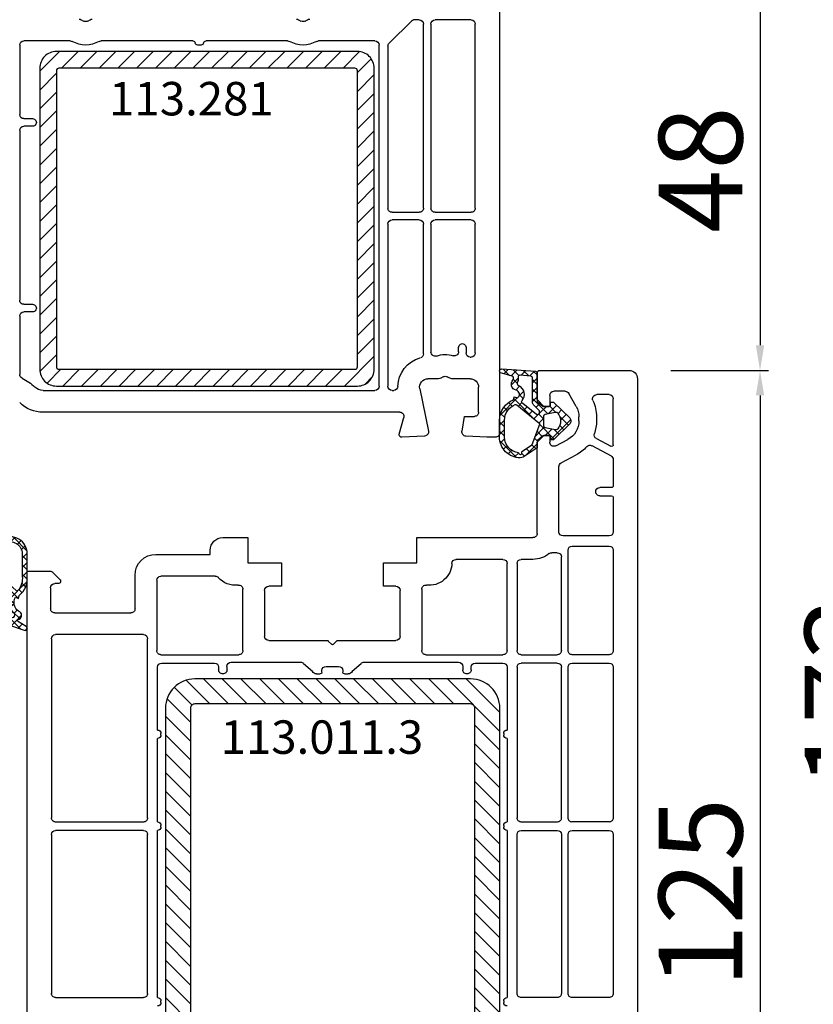
# Model space of a CAD drawing. Units: millimetres. Extents: x 27159 to 260561, y -63076 to -32348.
# Drawn here: x 31456 to 31551, y -44635 to -44517 of the extents above; entities that cross this region are included whole.
import ezdxf

# ---------------------------------------------------------------- set-up
doc = ezdxf.new("R2010")
doc.units = ezdxf.units.MM
for name, color, linetype in [('GASKET_INSIDE', 7, 'Continuous'), ('GASKET_OUTSIDE', 7, 'Continuous'), ('HATCH_GASKET', 7, 'Continuous'), ('ościeżnica', 30, 'Continuous'), ('P', 7, 'Continuous'), ('PL_CONT', 210, 'Continuous'), ('skrzydło', 1, 'Continuous'), ('VEKA_HATCH_REINFORCEMENT_STEEL', 6, 'Continuous'), ('VEKA_STEEL_AUSSEN', 1, 'Continuous'), ('VEKA_STEEL_INNEN', 1, 'Continuous')]:
    doc.layers.add(name, color=color, linetype=linetype)
doc.styles.get("Standard").update_dxf_attribs({"font": 'arial.ttf'})
doc.dimstyles.new('główny', dxfattribs={"dimtxt": 10, "dimasz": 3, "dimexe": 1, "dimexo": 5, "dimgap": 2, "dimtad": 1, "dimdec": 1, "dimrnd": 0.05, "dimdsep": 46, "dimtxsty": 'Standard', "dimcen": 1.5, "dimclrd": 5, "dimclre": 5, "dimclrt": 1, "dimadec": 1, "dimazin": 2, "dimtfac": 1, "dimtdec": 1, "dimtofl": 0, "dimtmove": 0, "dimatfit": 3, "dimfxl": 1, "dimtolj": 1, "dimtzin": 0, "dimarcsym": 0})

# ---------------------------------------------------------------- blocks, each defined once
blk = doc.blocks.new('113281_2')
at = {"layer": 'VEKA_HATCH_REINFORCEMENT_STEEL'}
h = blk.add_hatch(dxfattribs=at)
h.set_pattern_fill('ANSI31', color=256, scale=0.5, style=0)
h.set_pattern_definition([(45, (-28.7215, -147.412), (-1.122532, 1.122532), [])])
h.paths.add_polyline_path([(38, 0), (2, 0, 0.414214), (0, -2), (0, -38, 0.414214), (2, -40), (38, -40, 0.414214), (40, -38), (40, -2, 0.414214)])
h.paths.add_polyline_path([(37.7, -2, -0.414214), (38, -2.3), (38, -37.7, -0.414214), (37.7, -38), (2.3, -38, -0.414214), (2, -37.7), (2, -2.3, -0.414214), (2.3, -2)], flags=16)
h.paths.add_polyline_path([(4.23, -7.72), (21.05, -7.72), (21.05, -3.89), (4.23, -3.89)], flags=8)
at = {"layer": 'VEKA_STEEL_AUSSEN', "lineweight": -3}
blk.add_lwpolyline([(38, 0), (2, 0, 0.414214), (0, -2), (0, -38, 0.414214), (2, -40), (38, -40, 0.414214), (40, -38), (40, -2, 0.414214)], format="xyb", close=True, dxfattribs=at)
at = {"layer": 'VEKA_STEEL_INNEN', "lineweight": -3}
blk.add_lwpolyline([(37.7, -2), (2.3, -2, 0.414214), (2, -2.3), (2, -37.7, 0.414214), (2.3, -38), (37.7, -38, 0.414214), (38, -37.7), (38, -2.3, 0.414214)], format="xyb", close=True, dxfattribs=at)
blk = doc.blocks.new('PRJ_INSERT_112963_27764318', base_point=(0, 0))
at = {"layer": 'HATCH_GASKET'}
h = blk.add_hatch(dxfattribs=at)
h.set_pattern_fill('ANSI37', color=256, scale=0.25, style=0)
h.set_pattern_definition([(45, (-59.8216, -106.0218), (-0.561266, 0.561266), []), (135, (-59.8216, -106.0218), (-0.561266, -0.561266), [])])
edge = h.paths.add_edge_path()
edge.add_arc((1.45, 1.9), 0.15, -89.984, 0.016)
edge.add_line((1.6, 1.9), (1.6, 2.1))
edge.add_arc((1.75, 2.1), 0.15, 90.016, 180.016, ccw=False)
edge.add_line((1.75, 2.25), (1.9, 2.25))
edge.add_arc((1.9, 2.1), 0.15, 39.858, 90.016, ccw=False)
edge.add_line((2.01, 2.2), (3.86, 0.39))
edge.add_arc((3.4, 0), 0.6, 0.016, 39.858, ccw=False)
edge.add_arc((3.4, 0), 0.6, -39.8267, 0.016, ccw=False)
edge.add_line((3.86, -0.38), (1.99, -2.22))
edge.add_arc((1.9, -2.1), 0.15, -89.984, -51.1988, ccw=False)
edge.add_line((1.9, -2.25), (1.75, -2.25))
edge.add_arc((1.75, -2.1), 0.15, -179.984, -89.984, ccw=False)
edge.add_line((1.6, -2.1), (1.6, -1.9))
edge.add_arc((1.45, -1.9), 0.15, 0.016, 70.5448)
edge.add_line((1.5, -1.76), (1.45, -1.75))
edge.add_line((1.45, -1.75), (0.76, -1.75))
edge.add_arc((0.76, -1.88), 0.134, 87.4746, 132.4746)
edge.add_line((0.66, -1.78), (0.05, -2.3))
edge.add_arc((0.15, -2.41), 0.15, 129.9334, 175.2869)
edge.add_line((0, -2.4), (0, -5.75))
edge.add_arc((-0.2, -5.75), 0.2, -57.5577, 0.0074, ccw=False)
edge.add_line((-0.09, -5.92), (-3.62, -7.1))
edge.add_arc((-3.75, -6.89), 0.25, -240.9423, -57.5577, ccw=False)
edge.add_line((-3.87, -6.67), (-2.85, -6.04))
edge.add_arc((-2.93, -5.94), 0.129, -53.2621, 122.0226)
edge.add_arc((-2.82, -5.35), 0.51, -255.7364, -110.064, ccw=False)
edge.add_arc((-3.72, -3.81), 1.29, -53.3902, 29.472)
edge.add_line((-2.59, -3.18), (-2.97, -3.31))
edge.add_line((-2.97, -3.31), (-3.05, -2.96))
edge.add_arc((-1.46, -0.96), 2.56, -186.1684, -128.497, ccw=False)
edge.add_line((-4, -0.68), (-4, 2.04))
edge.add_arc((-2, 2.04), 2, 60.016, 180.016, ccw=False)
edge.add_line((-1, 3.78), (0, 3.2))
edge.add_line((0, 3.2), (0, 2.48))
edge.add_arc((0.3, 2.48), 0.3, -179.984, -129.9011)
edge.add_line((0.11, 2.25), (0.66, 1.79))
edge.add_arc((0.76, 1.9), 0.15, -129.9011, -89.984)
edge.add_line((0.76, 1.75), (1.45, 1.75))
edge = h.paths.add_edge_path(flags=16)
edge.add_line((-0.43, -1.93), (0.14, -1.36))
edge.add_arc((-0.15, -1.08), 0.4, -44.9137, 0.016)
edge.add_line((0.25, -1.08), (0.25, -0.95))
edge.add_arc((0.05, -0.95), 0.2, 0.016, 128.7901)
edge.add_line((-0.07, -0.79), (-2.03, -2.62))
edge.add_arc((-1.9, -2.77), 0.2, 133.0163, 203.6817)
edge.add_arc((-3.33, -3.78), 1.56, -52.5052, 36.754, ccw=False)
edge.add_arc((-2.24, -5.29), 0.302, 118.5465, 298.585)
edge.add_line((-2.09, -5.55), (-0.69, -5.01))
edge.add_arc((-0.8, -4.84), 0.2, -57.6383, 0.0081)
edge.add_line((-0.6, -4.84), (-0.6, -2.28))
edge.add_arc((-0.01, -2.36), 0.6, 134.9835, 172.5234, ccw=False)
edge = h.paths.add_edge_path(flags=16)
edge.add_line((-2.67, -2.35), (0.22, 0.21))
edge.add_arc((0.09, 0.37), 0.2, -51.2099, 20.5728)
edge.add_line((0.28, 0.44), (-0.63, 2.87))
edge.add_line((-0.63, 2.87), (-1.3, 3.26))
edge.add_arc((-2, 2.04), 1.4, 60.016, 180.016)
edge.add_line((-3.4, 2.04), (-3.4, -0.68))
edge.add_arc((-1.35, -0.98), 2.07, 171.7659, 221.9892)
edge.add_arc((-2.79, -2.19), 0.2, -119.8769, -51.2099)
edge = h.paths.add_edge_path(flags=16)
edge.add_arc((1.3, 0), 1.5, -37.4792, 0.016)
edge.add_arc((1.3, 0), 1.5, 0.0161, 37.5113)
edge.add_arc((2.21, 0.7), 0.35, 37.5113, 101.3152)
edge.add_line((2.14, 1.04), (0.92, 0.8))
edge.add_arc((0.95, 0.65), 0.15, 101.5871, 180.016)
edge.add_line((0.8, 0.65), (0.8, -0.65))
edge.add_arc((0.95, -0.65), 0.15, 180.016, 258.6395)
edge.add_line((0.92, -0.8), (2.14, -1.04))
edge.add_arc((2.21, -0.7), 0.35, -101.3605, -37.4792)
at = {"layer": 'GASKET_INSIDE'}
for points in [[(-3.4, -0.68, 0.222717), (-2.89, -2.37, 0.308916), (-2.67, -2.35), (0.22, 0.21, 0.323872), (0.28, 0.44), (-0.63, 2.87), (-1.3, 3.26, 0.57735), (-3.4, 2.04)], [(0.8, 0.65), (0.8, -0.65, 0.357183), (0.92, -0.8), (2.14, -1.04, 0.286185), (2.49, -0.91, 0.165079), (2.8, 0, 0.165079), (2.49, 0.91, 0.28582), (2.14, 1.04), (0.92, 0.8, 0.356226)], [(0.25, -0.95), (0.25, -1.08, -0.198594), (0.14, -1.36), (-0.43, -1.93, 0.16528), (-0.6, -2.28), (-0.6, -4.84, -0.256972), (-0.69, -5.01), (-2.09, -5.55, -1.000336), (-2.38, -5.02, 0.410431), (-2.08, -2.85, -0.318493), (-2.03, -2.62), (-0.07, -0.79, -0.629575)]]:
    blk.add_lwpolyline(points, format="xyb", close=True, dxfattribs=at)
at = {"layer": 'GASKET_OUTSIDE'}
blk.add_lwpolyline([(1.9, 2.25, -0.222418), (2.01, 2.2), (3.86, 0.39, -0.175616), (4, 0, -0.175619), (3.86, -0.38), (1.99, -2.22, -0.170866), (1.9, -2.25), (1.75, -2.25, -0.414214), (1.6, -2.1), (1.6, -1.9, 0.317837), (1.5, -1.76), (1.45, -1.75), (0.76, -1.75, 0.198912), (0.66, -1.78), (0.05, -2.3, 0.200516), (0, -2.4), (0, -5.75, -0.256594), (-0.09, -5.92), (-3.62, -7.1, -1.029981), (-3.87, -6.67), (-2.85, -6.04, 0.959675), (-3, -5.83, -0.737751), (-2.95, -4.85, 0.378178), (-2.59, -3.18), (-2.97, -3.31), (-3.05, -2.96, -0.257088), (-4, -0.68), (-4, 2.04, -0.57735), (-1, 3.78), (0, 3.2), (0, 2.48, 0.222074), (0.11, 2.25), (0.66, 1.79, 0.175954), (0.76, 1.75), (1.45, 1.75, 0.414214), (1.6, 1.9), (1.6, 2.1, -0.414214), (1.75, 2.25)], format="xyb", close=True, dxfattribs=at)
blk = doc.blocks.new('PRJ_INSERT_112960_27764327', base_point=(0, 0))
at = {"layer": 'HATCH_GASKET'}
h = blk.add_hatch(dxfattribs=at)
h.set_pattern_fill('ANSI37', color=256, scale=0.25, style=0)
h.set_pattern_definition([(45, (-362.9384, -133.8726), (-0.561266, 0.561266), []), (135, (-362.9384, -133.8726), (-0.561266, -0.561266), [])])
h.paths.add_polyline_path([(-0.18, -5.95, 0.385805), (0, -5.76), (0, -2.34), (0.67, -1.78, -0.198912), (0.76, -1.75), (1.45, -1.75), (1.5, -1.75), (1.5, -1.76, -0.317837), (1.6, -1.9), (1.6, -2.1, 0.57735), (1.82, -2.23, 0.309481), (1.99, -2.22), (3.89, -0.36, 0.419641), (3.89, 0.36), (2.02, 2.19, 0.289878), (1.81, 2.24, 0.539331), (1.6, 2.1), (1.6, 1.9, -0.317837), (1.5, 1.76), (1.5, 1.75), (1.09, 1.75), (0.71, 1.75), (0, 2.34), (0, 3.2), (-1.69, 4.31, 0.145361), (-2.02, 4.4, 0.414214), (-4.5, 1.92), (-4.5, 1.45), (-4.5, -0.09, 0.308694), (-2.83, -2.54), (-2.75, -2.89), (-2.37, -2.76, -0.692106), (-2.53, -3.68, 0.55438), (-2.9, -4.88, -0.496751), (-2.97, -5.35), (-4.37, -5.75, 0.241131), (-4.5, -5.94), (-4.5, -6, 0.395143), (-4.24, -6.22)])
h.paths.add_polyline_path([(-2.23, -5.26, 0.1541), (-2.3, -4.72, -0.499469), (-2.11, -4.16, 0.485691), (-1.81, -2.45, -0.429834), (-1.78, -2.17), (-0.07, -0.79, -0.629575), (0.25, -0.95), (0.25, -1.08, -0.199231), (0.14, -1.37), (-0.43, -1.93, 0.164987), (-0.6, -2.28), (-0.6, -5.2, -0.391665), (-0.79, -5.4), (-2.02, -5.5, -0.494773)], flags=16)
h.paths.add_polyline_path([(-2.65, -1.96, -0.302452), (-3.9, -0.09), (-3.9, 1.92, -0.383251), (-2.22, 3.79, 0.170485), (-2.15, 3.91), (-2.15, 3.92, -1.002106), (-1.86, 3.86), (-1.87, 3.78, 0.310407), (-1.83, 3.68), (-0.64, 2.9), (0.28, 0.44, -0.323872), (0.22, 0.21), (-2.45, -1.93, -0.274797)], flags=16)
h.paths.add_polyline_path([(0.96, -0.81, -0.357183), (0.8, -0.61), (0.8, 0.61, -0.357183), (0.96, 0.81), (2.17, 1.05, -0.279126), (2.47, 0.94, -0.171801), (2.8, 0, -0.171802), (2.47, -0.94, -0.279126), (2.17, -1.05)], flags=16)
at = {"layer": 'GASKET_INSIDE'}
for points in [[(-3.9, -0.09, 0.302452), (-2.65, -1.96, 0.274797), (-2.45, -1.93), (0.22, 0.21, 0.323872), (0.28, 0.44), (-0.62, 2.84, 0.159422), (-0.69, 2.94), (-1.83, 3.68, -0.310407), (-1.87, 3.78), (-1.86, 3.86, 0.99689), (-2.15, 3.92), (-2.15, 3.91, -0.170485), (-2.22, 3.79, 0.383251), (-3.9, 1.92)], [(2.17, 1.05), (0.96, 0.81, 0.357183), (0.8, 0.61), (0.8, -0.61, 0.357183), (0.96, -0.81), (2.17, -1.05, 0.279126), (2.47, -0.94, 0.171802), (2.8, 0, 0.171801), (2.47, 0.94, 0.279126)], [(-0.07, -0.79), (-1.72, -2.11), (-1.78, -2.17, 0.429834), (-1.81, -2.45, -0.513271), (-2.19, -4.2, 0.420174), (-2.3, -4.72, -0.1541), (-2.23, -5.26, 0.494773), (-2.02, -5.5), (-0.79, -5.4, 0.391661), (-0.6, -5.2), (-0.6, -2.28, -0.164987), (-0.43, -1.93), (0.14, -1.37, 0.199231), (0.25, -1.08), (0.25, -0.95, 0.629575)]]:
    blk.add_lwpolyline(points, format="xyb", close=True, dxfattribs=at)
at = {"layer": 'GASKET_OUTSIDE'}
blk.add_lwpolyline([(1.6, -1.9), (1.6, -2.1, 0.414214), (1.75, -2.25), (1.9, -2.25, 0.170866), (1.99, -2.22), (3.89, -0.36, 0.419641), (3.89, 0.36), (2.02, 2.19, 0.19651), (1.88, 2.25), (1.75, 2.25, 0.414214), (1.6, 2.1), (1.6, 1.9, -0.414214), (1.45, 1.75), (1.09, 1.75), (0.78, 1.75, -0.175954), (0.65, 1.8), (0.07, 2.28, -0.222074), (0, 2.44), (0, 3.2), (-1.69, 4.31, 0.146508), (-2.02, 4.4, 0.414214), (-4.5, 1.92), (-4.5, 1.45), (-4.5, -0.09, 0.308694), (-2.83, -2.54), (-2.75, -2.89), (-2.37, -2.76, -0.692106), (-2.53, -3.68, 0.567384), (-2.89, -4.9, -0.46663), (-2.97, -5.35), (-4.37, -5.75, 0.805092), (-4.23, -6.22), (-0.18, -5.95, 0.385805), (0, -5.76), (0, -2.41, -0.222074), (0.05, -2.3), (0.67, -1.78, -0.198912), (0.76, -1.75), (1.45, -1.75, -0.414214)], format="xyb", close=True, dxfattribs=at)
blk = doc.blocks.new('113011_3')
at = {"layer": 'VEKA_HATCH_REINFORCEMENT_STEEL'}
h = blk.add_hatch(dxfattribs=at)
h.set_pattern_fill('ANSI31', color=256, scale=0.5, style=0)
h.paths.add_polyline_path([(56.5, 0), (3.5, 0, 0.414214), (0, -3.5), (0, -36.5, 0.414214), (3.5, -40), (56.5, -40, 0.414214), (60, -36.5), (60, -3.5, 0.414214)])
h.paths.add_polyline_path([(56.5, -3, -0.414214), (57, -3.5), (57, -36.5, -0.414214), (56.5, -37), (3.5, -37, -0.414214), (3, -36.5), (3, -3.5, -0.414214), (3.5, -3)], flags=16)
at = {"layer": 'VEKA_STEEL_AUSSEN', "lineweight": -3}
blk.add_lwpolyline([(60, -36.5), (60, -3.5, 0.414214), (56.5, 0), (3.5, 0, 0.414214), (0, -3.5), (0, -36.5, 0.414214), (3.5, -40), (56.5, -40, 0.414214)], format="xyb", close=True, dxfattribs=at)
at = {"layer": 'VEKA_STEEL_INNEN', "lineweight": -3}
blk.add_lwpolyline([(56.5, -3), (3.5, -3, 0.414214), (3, -3.5), (3, -36.5, 0.414214), (3.5, -37), (56.5, -37, 0.414214), (57, -36.5), (57, -3.5, 0.414214)], format="xyb", close=True, dxfattribs=at)
blk = doc.blocks.new('*D524')
at = {"layer": 'Defpoints', "color": 0, "transparency": 16777216}
for p in [(31406.3, -44511.01), (31453.86, -44511.01), (31455.41, -46611.01)]:
    blk.add_point(p, dxfattribs=at)
at = {"layer": 'P', "color": 5, "lineweight": -2, "transparency": 16777216}
for p, q in [((31448.86, -44511.01), (31405.3, -44511.01)), ((31450.41, -46611.01), (31405.3, -46611.01))]:
    blk.add_line(p, q, dxfattribs=at)
at = {"layer": 'P', "color": 5, "linetype": 'Continuous', "lineweight": -2, "transparency": 16777216}
blk.add_line((31406.3, -46608.01), (31406.3, -44514.01), dxfattribs=at)
at = {"layer": 'P', "color": 5, "transparency": 16777216}
for points in [[(31405.8, -44514.01), (31406.8, -44514.01), (31406.3, -44511.01)], [(31405.8, -46608.01), (31406.8, -46608.01), (31406.3, -46611.01)]]:
    blk.add_solid(points, dxfattribs=at)
at = {"layer": 'P', "color": 1, "transparency": 16777216, "insert": (31366.01, -45561.01), "char_height": 75, "attachment_point": 5, "rotation": 90}
blk.add_mtext('\\A1;H = 2100', dxfattribs=at)
blk = doc.blocks.new('*D526')
at = {"layer": 'Defpoints', "color": 0, "transparency": 16777216}
for p in [(31548.49, -44496.01), (31639.01, -44496.01), (31511.96, -44511.01)]:
    blk.add_point(p, dxfattribs=at)
at = {"layer": 'ościeżnica', "color": 5, "lineweight": -2, "transparency": 16777216}
for p, q in [((31553.49, -44496.01), (31640.01, -44496.01)), ((31516.96, -44511.01), (31640.01, -44511.01))]:
    blk.add_line(p, q, dxfattribs=at)
at = {"layer": 'ościeżnica', "color": 5, "linetype": 'Continuous', "lineweight": -2, "transparency": 16777216}
for p, q in [((31639.01, -44499.01), (31639.01, -44508.01)), ((31639.01, -44511.01), (31639.01, -44700.9))]:
    blk.add_line(p, q, dxfattribs=at)
at = {"layer": 'ościeżnica', "color": 5, "transparency": 16777216}
for points in [[(31638.51, -44499.01), (31639.51, -44499.01), (31639.01, -44496.01)], [(31638.51, -44508.01), (31639.51, -44508.01), (31639.01, -44511.01)]]:
    blk.add_solid(points, dxfattribs=at)
at = {"layer": 'ościeżnica', "color": 1, "transparency": 16777216, "insert": (31611.48, -44607.93), "char_height": 50, "attachment_point": 5, "rotation": 90}
blk.add_mtext('\\A1;15mm', dxfattribs=at)
blk = doc.blocks.new('*D529')
at = {"layer": 'Defpoints', "color": 0, "transparency": 16777216}
for p in [(31452.48, -44588.98), (31431.52, -44684), (31469.05, -44684)]:
    blk.add_point(p, dxfattribs=at)
at = {"layer": 'P', "color": 5, "lineweight": -2, "transparency": 16777216}
for p, q in [((31447.48, -44588.98), (31430.52, -44588.98)), ((31464.05, -44684), (31430.52, -44684))]:
    blk.add_line(p, q, dxfattribs=at)
at = {"layer": 'P', "color": 5, "linetype": 'Continuous', "lineweight": -2, "transparency": 16777216}
blk.add_line((31431.52, -44591.98), (31431.52, -44681), dxfattribs=at)
at = {"layer": 'P', "color": 5, "transparency": 16777216}
for points in [[(31431.02, -44591.98), (31432.02, -44591.98), (31431.52, -44588.98)], [(31431.02, -44681), (31432.02, -44681), (31431.52, -44684)]]:
    blk.add_solid(points, dxfattribs=at)
at = {"layer": 'P', "color": 1, "transparency": 16777216, "insert": (31424.42, -44636.49), "char_height": 10, "attachment_point": 5, "rotation": 90}
blk.add_mtext('\\A1;95', dxfattribs=at)
blk = doc.blocks.new('*D530')
at = {"layer": 'Defpoints', "color": 0, "transparency": 16777216}
for p in [(31528.91, -44559.01), (31513.9, -44683.94), (31544.57, -44683.94)]:
    blk.add_point(p, dxfattribs=at)
at = {"layer": 'P', "color": 5, "lineweight": -2, "transparency": 16777216}
for p, q in [((31533.91, -44559.01), (31545.57, -44559.01)), ((31518.9, -44683.94), (31545.57, -44683.94))]:
    blk.add_line(p, q, dxfattribs=at)
at = {"layer": 'P', "color": 5, "linetype": 'Continuous', "lineweight": -2, "transparency": 16777216}
blk.add_line((31544.57, -44562.01), (31544.57, -44680.94), dxfattribs=at)
at = {"layer": 'P', "color": 5, "transparency": 16777216}
for points in [[(31544.07, -44562.01), (31545.07, -44562.01), (31544.57, -44559.01)], [(31544.07, -44680.94), (31545.07, -44680.94), (31544.57, -44683.94)]]:
    blk.add_solid(points, dxfattribs=at)
at = {"layer": 'P', "color": 1, "transparency": 16777216, "insert": (31537.46, -44621.47), "char_height": 10, "attachment_point": 5, "rotation": 90}
blk.add_mtext('\\A1;125', dxfattribs=at)
blk = doc.blocks.new('*D531')
at = {"layer": 'Defpoints', "color": 0, "transparency": 16777216}
for p in [(31513.41, -44511.01), (31528.91, -44559.01), (31544.57, -44559.01)]:
    blk.add_point(p, dxfattribs=at)
at = {"layer": 'P', "color": 5, "lineweight": -2, "transparency": 16777216}
for p, q in [((31518.41, -44511.01), (31545.57, -44511.01)), ((31533.91, -44559.01), (31545.57, -44559.01))]:
    blk.add_line(p, q, dxfattribs=at)
at = {"layer": 'P', "color": 5, "linetype": 'Continuous', "lineweight": -2, "transparency": 16777216}
blk.add_line((31544.57, -44514.01), (31544.57, -44556.01), dxfattribs=at)
at = {"layer": 'P', "color": 5, "transparency": 16777216}
for points in [[(31544.07, -44514.01), (31545.07, -44514.01), (31544.57, -44511.01)], [(31544.07, -44556.01), (31545.07, -44556.01), (31544.57, -44559.01)]]:
    blk.add_solid(points, dxfattribs=at)
at = {"layer": 'P', "color": 1, "transparency": 16777216, "insert": (31537.46, -44535.01), "char_height": 10, "attachment_point": 5, "rotation": 90}
blk.add_mtext('\\A1;48', dxfattribs=at)
blk = doc.blocks.new('*D532')
at = {"layer": 'Defpoints', "color": 0, "transparency": 16777216}
for p in [(31513.41, -44511.01), (31513.81, -44683.99), (31562.02, -44683.99)]:
    blk.add_point(p, dxfattribs=at)
at = {"layer": 'P', "color": 5, "lineweight": -2, "transparency": 16777216}
for p, q in [((31518.41, -44511.01), (31563.02, -44511.01)), ((31518.81, -44683.99), (31563.02, -44683.99))]:
    blk.add_line(p, q, dxfattribs=at)
at = {"layer": 'P', "color": 5, "linetype": 'Continuous', "lineweight": -2, "transparency": 16777216}
blk.add_line((31562.02, -44514.01), (31562.02, -44680.99), dxfattribs=at)
at = {"layer": 'P', "color": 5, "transparency": 16777216}
for points in [[(31561.52, -44514.01), (31562.52, -44514.01), (31562.02, -44511.01)], [(31561.52, -44680.99), (31562.52, -44680.99), (31562.02, -44683.99)]]:
    blk.add_solid(points, dxfattribs=at)
at = {"layer": 'P', "color": 1, "transparency": 16777216, "insert": (31554.92, -44597.5), "char_height": 10, "attachment_point": 5, "rotation": 90}
blk.add_mtext('\\A1;173', dxfattribs=at)

msp = doc.modelspace()

# ---------------------------------------------------------------- linework, layer by layer
at = {"layer": 'ościeżnica'}
for p, q in [((31513.41, -44511.01), (31513.41, -44566.51)), ((31463.37, -44517.08), (31463.66, -44517.24)), ((31464.16, -44517.24), (31464.45, -44517.08)), ((31489.37, -44517.08), (31489.66, -44517.24)), ((31490.16, -44517.24), (31490.45, -44517.08)), ((31502.9, -44517.2), (31500.21, -44519.89)), ((31503.81, -44517.11), (31503.11, -44517.11)), ((31510.01, -44517.11), (31505.71, -44517.11)), ((31504.31, -44539.61), (31504.31, -44517.61)), ((31505.21, -44517.61), (31505.21, -44539.61)), ((31510.51, -44539.61), (31510.51, -44517.61)), ((31456.01, -44520.11), (31456.01, -44528.41)), ((31462.05, -44519.61), (31456.51, -44519.61)), ((31476.72, -44519.61), (31465.77, -44519.61)), ((31477.71, -44520.11), (31477.31, -44520.11)), ((31488.05, -44519.61), (31478.3, -44519.61)), ((31498.51, -44519.61), (31491.77, -44519.61)), ((31499.01, -44560.91), (31499.01, -44520.11)), ((31500.06, -44520.24), (31500.06, -44539.61)), ((31456.51, -44528.91), (31457.56, -44528.91)), ((31457.56, -44529.81), (31456.51, -44529.81)), ((31456.01, -44530.31), (31456.01, -44550.61)), ((31500.56, -44540.11), (31503.81, -44540.11)), ((31505.71, -44540.11), (31510.01, -44540.11)), ((31500.06, -44541.51), (31500.06, -44560.91)), ((31503.81, -44541.01), (31500.56, -44541.01)), ((31504.31, -44557.04), (31504.31, -44541.51)), ((31505.21, -44541.51), (31505.21, -44556.82)), ((31510.01, -44541.01), (31505.71, -44541.01)), ((31510.51, -44556.91), (31510.51, -44541.51)), ((31456.51, -44551.11), (31457.56, -44551.11)), ((31456.01, -44552.51), (31456.01, -44559.49)), ((31457.56, -44552.01), (31456.51, -44552.01)), ((31508.51, -44556.78), (31508.51, -44556.26)), ((31509.41, -44556.26), (31509.41, -44556.91)), ((31509.91, -44557.41), (31510.01, -44557.41)), ((31510.01, -44557.41), (31510.01, -44557.41)), ((31506.12, -44560.01), (31504.85, -44560.01)), ((31506.66, -44559.78), (31506.37, -44559.94)), ((31507.45, -44559.94), (31507.16, -44559.78)), ((31509.91, -44560.01), (31507.7, -44560.01)), ((31458.81, -44561.41), (31498.51, -44561.41)), ((31500.56, -44561.41), (31500.75, -44561.41)), ((31503.87, -44561.21), (31504.9, -44566.27)), ((31510.91, -44564.01), (31510.91, -44561.01)), ((31501.47, -44564.01), (31458.81, -44564.01)), ((31501.42, -44566.63), (31501.96, -44564.64)), ((31508.92, -44566.29), (31509.23, -44564.51)), ((31509.23, -44564.51), (31510.41, -44564.51)), ((31504.44, -44566.87), (31501.73, -44567.01)), ((31511.91, -44567.01), (31509.38, -44566.88)), ((31512.91, -44567.01), (31511.91, -44567.01))]:
    msp.add_line(p, q, dxfattribs=at)
at = {"layer": 'ościeżnica', "extrusion": (0, 0, -1)}
for centre, major_axis, start_param, end_param in [((31463.12, -44517.51), (-0.354, 0.354), 0.785398, 1.308997), ((31464.7, -44517.51), (0.354, 0.354), -1.308997, -0.785398), ((31489.12, -44517.51), (-0.354, 0.354), 0.785398, 1.308997), ((31490.7, -44517.51), (0.354, 0.354), -1.308997, -0.785398), ((31503.11, -44517.41), (0.212, 0.212), -1.570796, -0.785398), ((31503.81, -44517.61), (-0.354, 0.354), 0.785398, 2.356194), ((31505.71, -44517.61), (0.354, 0.354), 3.926991, 5.497787), ((31510.01, -44517.61), (-0.354, 0.354), 0.785398, 2.356194), ((31463.91, -44516.81), (-0.354, 0.354), 3.403392, 4.45059), ((31489.91, -44516.81), (-0.354, 0.354), 3.403392, 4.45059), ((31456.51, -44520.11), (0.354, 0.354), 3.926991, 5.497787), ((31462.05, -44520.11), (-0.354, 0.354), 0.785398, 1.311313), ((31463.91, -44516.91), (-2.26, 2.26), 3.401076, 4.452906), ((31465.77, -44520.11), (-0.354, 0.354), 0.259483, 0.785398), ((31476.72, -44519.91), (-0.212, 0.212), 0.785398, 2.188746), ((31477.31, -44519.81), (0.212, 0.212), 2.356194, 3.759543), ((31477.71, -44519.81), (-0.212, 0.212), 2.523643, 3.926991), ((31478.3, -44519.91), (0.212, 0.212), 4.094439, 5.497787), ((31488.05, -44520.11), (0.354, 0.354), -0.785398, -0.259483), ((31489.91, -44516.91), (2.26, 2.26), 1.830279, 2.88211), ((31491.77, -44520.11), (-0.354, 0.354), 0.259483, 0.785398), ((31498.51, -44520.11), (-0.354, 0.354), 0.785398, 2.356194), ((31500.56, -44520.24), (-0.354, 0.354), 5.497787, 6.283185), ((31456.51, -44528.41), (-0.354, 0.354), 3.926991, 5.497787), ((31457.56, -44529.36), (-0.318, 0.318), 0.785398, 3.926991), ((31456.51, -44530.31), (-0.354, 0.354), 5.497787, 7.068583), ((31500.56, -44539.61), (0.354, 0.354), 2.356194, 3.926991), ((31503.81, -44539.61), (-0.354, 0.354), 2.356194, 3.926991), ((31505.71, -44539.61), (0.354, 0.354), 2.356194, 3.926991), ((31510.01, -44539.61), (-0.354, 0.354), 2.356194, 3.926991), ((31500.56, -44541.51), (-0.354, 0.354), 5.497787, 7.068583), ((31503.81, -44541.51), (0.354, 0.354), -0.785398, 0.785398), ((31505.71, -44541.51), (-0.354, 0.354), 5.497787, 7.068583), ((31510.01, -44541.51), (0.354, 0.354), -0.785398, 0.785398), ((31456.51, -44550.61), (0.354, 0.354), 2.356194, 3.926991), ((31457.56, -44551.56), (-0.318, 0.318), 0.785398, 3.926991), ((31456.51, -44552.51), (-0.354, 0.354), 5.497787, 7.068583), ((31508.96, -44556.26), (-0.318, 0.318), 5.497787, 8.63938), ((31503.81, -44557.04), (-0.354, 0.354), 2.356194, 3.670382), ((31505.71, -44556.82), (-0.354, 0.354), 3.587154, 5.497787), ((31506.91, -44560.21), (2.19, 2.19), -1.125235, -0.474876), ((31508.01, -44556.78), (-0.354, 0.354), 2.356194, 4.237513), ((31509.91, -44556.91), (-0.354, 0.354), 3.926991, 5.497787), ((31510.01, -44556.91), (0.354, 0.354), 0.785398, 2.356194), ((31504.85, -44561.01), (2.55, 2.55), 3.951383, 5.241179), ((31456.51, -44559.49), (-0.354, 0.354), 4.367311, 5.497787), ((31453.91, -44565.01), (-3.96, 3.96), 1.225719, 1.560592), ((31504.85, -44561.01), (-0.707, 0.707), 5.297074, 7.068583), ((31506.12, -44559.51), (0.354, 0.354), 1.832596, 2.356194), ((31506.91, -44560.21), (-0.354, 0.354), 0.261799, 1.308997), ((31507.7, -44559.51), (-0.354, 0.354), 3.926991, 4.45059), ((31509.91, -44561.01), (-0.707, 0.707), 0.785398, 2.356194), ((31458.81, -44560.01), (0.99, 0.99), 2.356194, 3.131388), ((31498.51, -44560.91), (0.354, 0.354), 0.785398, 2.356194), ((31500.56, -44560.91), (-0.354, 0.354), 3.926991, 5.497787), ((31500.75, -44560.91), (0.354, 0.354), 0.809791, 2.356194), ((31458.81, -44560.01), (-2.83, 2.83), 3.926991, 4.702184), ((31501.47, -44564.51), (0.354, 0.354), -0.785398, 1.047198), ((31510.41, -44564.01), (-0.354, 0.354), 2.356194, 3.926991), ((31501.71, -44566.71), (0.212, 0.212), 2.303835, 4.18879), ((31504.41, -44566.37), (-0.354, 0.354), 2.155482, 3.874631), ((31509.41, -44566.38), (-0.354, 0.354), 3.979351, 5.67232), ((31512.91, -44566.51), (-0.354, 0.354), 2.356194, 3.926991)]:
    msp.add_ellipse(centre, major_axis=major_axis, ratio=1, start_param=start_param, end_param=end_param, dxfattribs=at)
at = {"layer": 'skrzydło'}
for p, q in [((31517.91, -44562.51), (31517.91, -44559.31)), ((31518.21, -44559.01), (31528.91, -44559.01)), ((31529.91, -44560.01), (31529.91, -44632.55)), ((31521.25, -44561.51), (31519.91, -44561.51)), ((31522.58, -44563.31), (31521.68, -44561.76)), ((31526.51, -44561.91), (31525.04, -44561.91)), ((31518.71, -44563.31), (31517.91, -44562.51)), ((31519.41, -44562.01), (31519.41, -44563.31)), ((31527.01, -44567.91), (31527.01, -44562.41)), ((31519.41, -44563.31), (31518.71, -44563.31)), ((31522.91, -44565.06), (31522.91, -44564.56)), ((31525.01, -44564.56), (31525.01, -44565.06)), ((31517.91, -44567.61), (31518.71, -44566.81)), ((31517.91, -44578.51), (31517.91, -44567.61)), ((31518.71, -44566.81), (31519.41, -44566.81)), ((31519.41, -44566.81), (31519.41, -44567.35)), ((31519.41, -44567.35), (31519.41, -44567.59)), ((31520.15, -44568.03), (31521.59, -44567.26)), ((31524.99, -44567.17), (31526.72, -44568.09)), ((31524.45, -44568.01), (31526.75, -44569.23)), ((31520.78, -44570.07), (31522.57, -44569.12)), ((31527.01, -44569.68), (31527.01, -44572.81)), ((31520.51, -44578.31), (31520.51, -44570.52)), ((31526.81, -44573.01), (31525.41, -44573.01)), ((31525.41, -44574.01), (31526.81, -44574.01)), ((31527.01, -44574.21), (31527.01, -44578.31)), ((31480.31, -44579.01), (31483.31, -44579.01)), ((31483.31, -44579.01), (31483.31, -44582.01)), ((31503.51, -44582.01), (31503.51, -44579.01)), ((31503.51, -44579.01), (31517.41, -44579.01)), ((31526.51, -44578.81), (31521.01, -44578.81)), ((31478.81, -44581.01), (31478.81, -44580.51)), ((31521.61, -44592.51), (31521.61, -44580.51)), ((31522.11, -44580.01), (31526.51, -44580.01)), ((31527.01, -44580.51), (31527.01, -44592.51)), ((31472.31, -44581.01), (31478.81, -44581.01)), ((31513.81, -44581.61), (31508.2, -44581.61)), ((31517.41, -44581.61), (31516.01, -44581.61)), ((31520.31, -44580.81), (31519.67, -44580.81)), ((31520.81, -44592.51), (31520.81, -44581.31)), ((31456.91, -44583.01), (31459.63, -44583.01)), ((31456.91, -44615.55), (31456.91, -44583.01)), ((31483.31, -44582.01), (31487.31, -44582.01)), ((31487.31, -44582.01), (31487.31, -44584.81)), ((31499.51, -44584.81), (31499.51, -44582.01)), ((31499.51, -44582.01), (31503.51, -44582.01)), ((31514.31, -44592.21), (31514.31, -44582.11)), ((31515.51, -44582.11), (31515.51, -44592.51)), ((31459.98, -44583.16), (31460.82, -44584)), ((31469.81, -44587.51), (31469.81, -44583.51)), ((31472.41, -44584.11), (31472.41, -44592.51)), ((31479.4, -44583.61), (31472.91, -44583.61)), ((31459.71, -44585.01), (31459.71, -44587.51)), ((31460.61, -44584.51), (31460.21, -44584.51)), ((31482.71, -44592.51), (31482.71, -44585.18)), ((31485.31, -44585.31), (31485.31, -44590.81)), ((31487.31, -44584.81), (31485.81, -44584.81)), ((31501.01, -44584.81), (31499.51, -44584.81)), ((31501.51, -44590.81), (31501.51, -44585.31)), ((31504.11, -44585.18), (31504.11, -44592.51)), ((31460.21, -44588.01), (31469.31, -44588.01)), ((31459.81, -44591.11), (31459.81, -44612.51)), ((31470.81, -44590.61), (31460.31, -44590.61)), ((31471.31, -44612.51), (31471.31, -44591.11)), ((31485.81, -44591.31), (31492.79, -44591.31)), ((31492.93, -44591.37), (31493.34, -44591.78)), ((31493.49, -44591.77), (31493.89, -44591.37)), ((31494.04, -44591.31), (31501.01, -44591.31)), ((31514.31, -44592.51), (31514.31, -44592.21)), ((31472.91, -44593.01), (31482.21, -44593.01)), ((31504.61, -44593.01), (31513.81, -44593.01)), ((31516.01, -44593.01), (31520.31, -44593.01)), ((31526.51, -44593.01), (31522.11, -44593.01)), ((31472.51, -44602.01), (31472.51, -44594.51)), ((31473.01, -44594.01), (31479.31, -44594.01)), ((31479.81, -44594.51), (31479.81, -44594.81)), ((31480.81, -44594.81), (31480.81, -44594.41)), ((31481.31, -44593.91), (31489.63, -44593.91)), ((31489.97, -44594.04), (31491.04, -44594.99)), ((31492.16, -44595.11), (31492.16, -44594.91)), ((31492.66, -44594.41), (31494.16, -44594.41)), ((31494.66, -44594.91), (31494.66, -44595.11)), ((31495.79, -44594.99), (31496.85, -44594.04)), ((31497.19, -44593.91), (31508.51, -44593.91)), ((31509.01, -44594.41), (31509.01, -44594.81)), ((31510.01, -44594.81), (31510.01, -44594.51)), ((31510.51, -44594.01), (31513.81, -44594.01)), ((31514.31, -44594.51), (31514.31, -44602.01)), ((31515.51, -44594.51), (31515.51, -44612.51)), ((31520.31, -44594.01), (31516.01, -44594.01)), ((31520.81, -44612.51), (31520.81, -44594.51)), ((31521.61, -44612.51), (31521.61, -44594.51)), ((31522.11, -44594.01), (31526.51, -44594.01)), ((31527.01, -44594.51), (31527.01, -44612.51)), ((31491.5, -44595.31), (31491.96, -44595.31)), ((31494.86, -44595.31), (31495.32, -44595.31)), ((31472.51, -44602.01), (31472.51, -44602.01)), ((31472.51, -44603.01), (31472.51, -44603.01)), ((31472.51, -44613.01), (31472.51, -44603.01)), ((31472.91, -44602.61), (31472.91, -44602.41)), ((31513.91, -44602.41), (31513.91, -44602.61)), ((31514.31, -44603.01), (31514.31, -44613.01)), ((31460.31, -44613.01), (31470.81, -44613.01)), ((31472.51, -44613.01), (31472.51, -44613.01)), ((31472.91, -44613.61), (31472.91, -44613.41)), ((31513.91, -44613.41), (31513.91, -44613.61)), ((31516.01, -44613.01), (31520.31, -44613.01)), ((31526.51, -44613.01), (31522.11, -44613.01)), ((31459.81, -44614.51), (31459.81, -44633.51)), ((31470.81, -44614.01), (31460.31, -44614.01)), ((31471.31, -44615.55), (31471.31, -44614.51)), ((31472.51, -44614.01), (31472.51, -44614.01)), ((31472.51, -44634.01), (31472.51, -44614.01)), ((31514.31, -44614.01), (31514.31, -44632.55)), ((31515.51, -44615.55), (31515.51, -44614.51)), ((31516.01, -44614.01), (31520.31, -44614.01)), ((31520.81, -44614.51), (31520.81, -44615.55)), ((31521.61, -44615.55), (31521.61, -44614.51)), ((31522.11, -44614.01), (31526.51, -44614.01)), ((31527.01, -44614.51), (31527.01, -44633.51)), ((31456.91, -44632.55), (31456.91, -44615.55)), ((31471.31, -44632.55), (31471.31, -44615.55)), ((31515.51, -44632.55), (31515.51, -44615.55)), ((31520.81, -44615.55), (31520.81, -44632.55)), ((31521.61, -44632.55), (31521.61, -44615.55)), ((31456.91, -44677.39), (31456.91, -44632.55)), ((31471.31, -44633.51), (31471.31, -44632.55)), ((31514.31, -44632.55), (31514.31, -44634.01)), ((31515.51, -44633.51), (31515.51, -44632.55)), ((31520.81, -44632.55), (31520.81, -44633.51)), ((31521.61, -44633.51), (31521.61, -44632.55)), ((31529.91, -44632.55), (31529.91, -44661.51)), ((31460.31, -44634.01), (31470.81, -44634.01)), ((31472.91, -44634.61), (31472.91, -44634.41)), ((31513.91, -44634.41), (31513.91, -44634.61)), ((31520.31, -44634.01), (31516.01, -44634.01)), ((31526.51, -44634.01), (31522.11, -44634.01))]:
    msp.add_line(p, q, dxfattribs=at)
at = {"layer": 'skrzydło', "extrusion": (0, 0, -1)}
for centre, major_axis, start_param, end_param in [((31518.21, -44559.31), (0.212, 0.212), 3.926991, 5.497787), ((31528.91, -44560.01), (-0.707, 0.707), 0.785398, 2.356194), ((31519.91, -44562.01), (0.354, 0.354), 3.926991, 5.497787), ((31521.25, -44562.01), (-0.354, 0.354), 0.785398, 1.832596), ((31525.04, -44562.41), (-0.354, 0.354), 5.062438, 7.068583), ((31526.51, -44562.41), (0.354, 0.354), -0.785398, 0.785398), ((31520.41, -44564.56), (3.25, 3.25), 0.350049, 0.785398), ((31520.41, -44564.56), (1.77, 1.77), 0.261799, 0.785398), ((31520.41, -44565.06), (1.77, 1.77), 0.785398, 1.867502), ((31520.41, -44565.06), (-3.25, 3.25), 2.356194, 2.690011), ((31525.23, -44566.73), (0.354, 0.354), 2.844887, 4.260807), ((31519.91, -44567.59), (0.354, 0.354), 2.356194, 3.926991), ((31519.91, -44567.59), (-0.354, 0.354), 3.438299, 3.926991), ((31520.41, -44565.06), (3.25, 3.25), 1.514444, 1.867502), ((31524.22, -44568.46), (-0.354, 0.354), 6.226833, 7.557276), ((31526.81, -44567.91), (0.141, 0.141), 0.785398, 2.844887), ((31521.01, -44570.52), (0.354, 0.354), 3.926991, 5.009095), ((31526.51, -44569.68), (0.354, 0.354), -0.296706, 0.785398), ((31525.41, -44573.51), (-0.354, 0.354), 5.497787, 7.068583), ((31525.41, -44573.51), (0.354, 0.354), 2.356194, 3.926991), ((31526.81, -44572.81), (-0.141, 0.141), 2.356194, 3.926991), ((31526.81, -44574.21), (-0.141, 0.141), 0.785398, 2.356194), ((31521.01, -44578.31), (-0.354, 0.354), 3.926991, 5.497787), ((31526.51, -44578.31), (0.354, 0.354), 0.785398, 2.356194), ((31480.31, -44580.51), (-1.06, 1.06), 5.497787, 7.068583), ((31517.41, -44578.51), (-0.354, 0.354), 2.356194, 3.926991), ((31522.11, -44580.51), (-0.354, 0.354), 5.497787, 7.068583), ((31526.51, -44580.51), (0.354, 0.354), -0.785398, 0.785398), ((31472.31, -44583.51), (1.77, 1.77), 3.926991, 5.497787), ((31508.21, -44582.11), (0.354, 0.354), 3.958246, 5.497787), ((31513.81, -44582.11), (-0.354, 0.354), 0.785398, 2.356194), ((31516.01, -44582.11), (0.354, 0.354), 3.926991, 5.497787), ((31517.41, -44578.51), (-2.19, 2.19), 3.247317, 3.926991), ((31519.67, -44581.31), (-0.354, 0.354), 0.105724, 0.785398), ((31520.31, -44581.31), (0.354, 0.354), -0.785398, 0.785398), ((31459.63, -44583.51), (-0.354, 0.354), 0.785398, 1.570796), ((31505.01, -44582.01), (-1.91, 1.91), 2.38745, 4.052319), ((31460.61, -44584.21), (0.212, 0.212), 0, 2.356194), ((31472.91, -44584.11), (0.354, 0.354), 3.926991, 5.497787), ((31479.4, -44584.11), (-0.354, 0.354), 0.785398, 1.640408), ((31481.81, -44582.01), (-1.91, 1.91), 3.801663, 4.782001), ((31460.21, -44585.01), (0.354, 0.354), 3.926991, 5.497787), ((31482.21, -44585.18), (0.354, 0.354), -0.910726, 0.785398), ((31485.81, -44585.31), (-0.354, 0.354), 5.497787, 7.068583), ((31501.01, -44585.31), (0.354, 0.354), -0.785398, 0.785398), ((31504.61, -44585.18), (-0.354, 0.354), 5.497787, 7.193911), ((31460.21, -44587.51), (0.354, 0.354), 2.356194, 3.926991), ((31469.31, -44587.51), (-0.354, 0.354), 2.356194, 3.926991), ((31460.31, -44591.11), (0.354, 0.354), 3.926991, 5.497787), ((31470.81, -44591.11), (-0.354, 0.354), 0.785398, 2.356194), ((31485.81, -44590.81), (-0.354, 0.354), 3.926991, 5.497787), ((31492.79, -44591.51), (-0.141, 0.141), 0.785398, 1.570796), ((31494.04, -44591.51), (-0.141, 0.141), 6.282157, 7.068583), ((31501.01, -44590.81), (0.354, 0.354), 0.785398, 2.356194), ((31472.91, -44592.51), (0.354, 0.354), 2.356194, 3.926991), ((31482.21, -44592.51), (-0.354, 0.354), 2.356194, 3.926991), ((31493.41, -44591.71), (-0.0716, 0.0716), 3.926991, 4.712389), ((31493.41, -44591.71), (0.072, 0.072), 1.480828, 2.359231), ((31504.61, -44592.51), (0.354, 0.354), 2.356194, 3.926991), ((31513.81, -44592.51), (-0.354, 0.354), 2.356194, 3.926991), ((31516.01, -44592.51), (0.354, 0.354), 2.356194, 3.926991), ((31520.31, -44592.51), (-0.354, 0.354), 2.356194, 3.926991), ((31522.11, -44592.51), (0.354, 0.354), 2.356194, 3.926991), ((31526.51, -44592.51), (-0.354, 0.354), 2.356194, 3.926991), ((31473.01, -44594.51), (0.354, 0.354), 3.926991, 5.497787), ((31479.31, -44594.51), (-0.354, 0.354), 0.785398, 2.356194), ((31480.31, -44594.81), (0.354, 0.354), 2.356194, 3.926991), ((31480.31, -44594.81), (-0.354, 0.354), 2.356194, 3.926991), ((31481.31, -44594.41), (-0.354, 0.354), 5.497787, 7.068583), ((31489.63, -44594.41), (-0.354, 0.354), 0.785398, 1.516506), ((31492.66, -44594.91), (-0.354, 0.354), 5.497787, 7.068583), ((31494.16, -44594.91), (0.354, 0.354), -0.785398, 0.785398), ((31497.19, -44594.41), (0.354, 0.354), -1.516506, -0.785398), ((31508.51, -44594.41), (0.354, 0.354), -0.785398, 0.785398), ((31509.51, -44594.81), (0.354, 0.354), 2.356194, 3.926991), ((31509.51, -44594.81), (-0.354, 0.354), 2.356194, 3.926991), ((31510.51, -44594.51), (0.354, 0.354), 3.926991, 5.497787), ((31513.81, -44594.51), (-0.354, 0.354), 0.785398, 2.356194), ((31516.01, -44594.51), (0.354, 0.354), 3.926991, 5.497787), ((31520.31, -44594.51), (-0.354, 0.354), 0.785398, 2.356194), ((31522.11, -44594.51), (0.354, 0.354), 3.926991, 5.497787), ((31526.51, -44594.51), (-0.354, 0.354), 0.785398, 2.356194), ((31491.5, -44594.81), (0.354, 0.354), 2.356194, 3.546484), ((31491.96, -44595.11), (0.141, 0.141), 0.785398, 2.356194), ((31494.86, -44595.11), (-0.141, 0.141), 3.926991, 5.497787), ((31495.32, -44594.81), (-0.354, 0.354), 2.736701, 3.926991), ((31472.51, -44602.41), (-0.283, 0.283), 0.785398, 2.356194), ((31472.51, -44602.61), (0.283, 0.283), 0.785398, 2.356194), ((31514.31, -44602.41), (-0.283, 0.283), 5.497787, 7.068583), ((31514.31, -44602.61), (0.283, 0.283), 2.356194, 3.926991), ((31460.31, -44612.51), (0.354, 0.354), 2.356194, 3.926991), ((31470.81, -44612.51), (-0.354, 0.354), 2.356194, 3.926991), ((31516.01, -44612.51), (0.354, 0.354), 2.356194, 3.926991), ((31520.31, -44612.51), (-0.354, 0.354), 2.356194, 3.926991), ((31522.11, -44612.51), (0.354, 0.354), 2.356194, 3.926991), ((31526.51, -44612.51), (-0.354, 0.354), 2.356194, 3.926991), ((31472.51, -44613.41), (-0.283, 0.283), 0.785398, 2.356194), ((31472.51, -44613.61), (0.283, 0.283), 0.785398, 2.356194), ((31514.31, -44613.41), (-0.283, 0.283), 5.497787, 7.068583), ((31514.31, -44613.61), (0.283, 0.283), 2.356194, 3.926991), ((31460.31, -44614.51), (0.354, 0.354), 3.926991, 5.497787), ((31470.81, -44614.51), (-0.354, 0.354), 0.785398, 2.356194), ((31516.01, -44614.51), (0.354, 0.354), 3.926991, 5.497787), ((31520.31, -44614.51), (-0.354, 0.354), 0.785398, 2.356194), ((31522.11, -44614.51), (0.354, 0.354), 3.926991, 5.497787), ((31526.51, -44614.51), (0.354, 0.354), -0.785398, 0.785398), ((31460.31, -44633.51), (0.354, 0.354), 2.356194, 3.926991), ((31470.81, -44633.51), (-0.354, 0.354), 2.356194, 3.926991), ((31516.01, -44633.51), (0.354, 0.354), 2.356194, 3.926991), ((31520.31, -44633.51), (-0.354, 0.354), 2.356194, 3.926991), ((31522.11, -44633.51), (0.354, 0.354), 2.356194, 3.926991), ((31526.51, -44633.51), (-0.354, 0.354), 2.356194, 3.926991), ((31472.51, -44634.41), (0.283, 0.283), -0.785398, 0.785398), ((31472.51, -44634.61), (-0.283, 0.283), 2.356194, 3.926991), ((31514.31, -44634.41), (-0.283, 0.283), 5.497787, 7.068583), ((31514.31, -44634.61), (0.283, 0.283), 2.356194, 3.926991)]:
    msp.add_ellipse(centre, major_axis=major_axis, ratio=1, start_param=start_param, end_param=end_param, dxfattribs=at)

# ---------------------------------------------------------------- block references
msp.add_blockref('113281_2', (31458.41, -44520.88))
at = {"color": 7, "linetype": 'Continuous', "extrusion": (0, 0, -1), "zscale": -0.2, "rotation": 180}
msp.add_blockref('PRJ_INSERT_112960_27764327', (-31517.91, -44565.06), dxfattribs=at)
at = {"color": 7, "linetype": 'Continuous', "extrusion": (0, 0, -1), "zscale": -0.2}
msp.add_blockref('PRJ_INSERT_112963_27764318', (-31452.91, -44582.96), dxfattribs=at)
at = {"rotation": 270}
msp.add_blockref('113011_3', (31513.45, -44595.9), dxfattribs=at)

# ---------------------------------------------------------------- texts
at = {"layer": 'PL_CONT', "char_height": 4, "attachment_point": 3}
for s, insert in [('113.281\\P', (31486.4, -44524.52)), ('113.011.3\\P', (31504.28, -44600.86))]:
    msp.add_mtext_dynamic_manual_height_columns(s, width=12.8713, gutter_width=25, heights=[0], dxfattribs=dict(at, insert=insert))

# ---------------------------------------------------------------- dimensions: what is measured, and where the dimension line sits
at = {"layer": 'ościeżnica'}
dim = msp.add_linear_dim(base=(31639.01, -44496.01), p1=(31511.96, -44511.01), p2=(31548.49, -44496.01), angle=90, text='<>mm', dimstyle='główny', override={"dimtxt": 50}, dxfattribs=at)
dim.commit()
dim.dimension.update_dxf_attribs({"geometry": '*D526', "text_midpoint": (31639.01, -44607.93), "dimtype": 160})
at = {"layer": 'P'}
dim = msp.add_linear_dim(base=(31406.3, -44511.01), p1=(31455.41, -46611.01), p2=(31453.86, -44511.01), angle=90, text='H = <>', dimstyle='główny', override={"dimtxt": 75}, dxfattribs=at)
dim.commit()
dim.dimension.update_dxf_attribs({"geometry": '*D524', "text_midpoint": (31366.01, -45561.01)})
for base, p1, p2, picture, middle in [((31544.57, -44559.01), (31513.41, -44511.01), (31528.91, -44559.01), '*D531', (31537.46, -44535.01)), ((31562.02, -44683.99), (31513.41, -44511.01), (31513.81, -44683.99), '*D532', (31554.92, -44597.5)), ((31544.57, -44683.94), (31528.91, -44559.01), (31513.9, -44683.94), '*D530', (31537.46, -44621.47)), ((31431.52, -44684), (31452.48, -44588.98), (31469.05, -44684), '*D529', (31424.42, -44636.49))]:
    dim = msp.add_linear_dim(base=base, p1=p1, p2=p2, angle=90, dimstyle='główny', dxfattribs=at)
    dim.commit()
    dim.dimension.update_dxf_attribs({"geometry": picture, "text_midpoint": middle})

doc.saveas('drawing.dxf')
